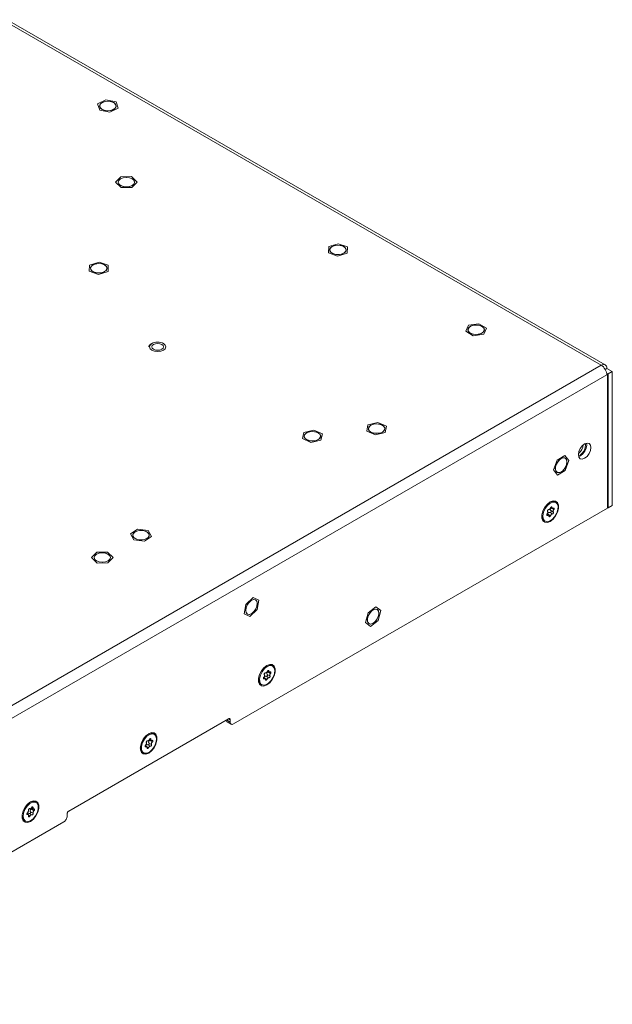
# Model space of a CAD drawing. Units: millimetres. Extents: x 50 to 594, y -420 to -43.
# Drawn here: x 454 to 504, y -143 to -59 of the extents above; entities that cross this region are included whole.
import ezdxf

# ---------------------------------------------------------------- set-up
doc = ezdxf.new("R2010")
doc.units = ezdxf.units.MM
doc.header["$MEASUREMENT"] = 0
doc.layers.add('Lag 1', color=7, linetype='Continuous', lineweight=0)

msp = doc.modelspace()

# ---------------------------------------------------------------- linework, layer by layer
at = {"layer": 'Lag 1', "color": 250, "lineweight": 18, "true_color": 0x1d1d1b}
for p, q in [((503.47, -88.312), (452.488, -58.88)), ((503.804, -88.279), (452.821, -58.847)), ((424.943, -133.645), (503.47, -88.312)), ((503.804, -88.664), (503.942, -88.584)), ((503.927, -88.984), (504.059, -89.06)), ((503.942, -88.584), (504.413, -88.856)), ((504.413, -88.856), (504.059, -89.06)), ((504.413, -88.856), (504.413, -100.261)), ((429.988, -131.821), (503.942, -89.128)), ((504.013, -89.087), (503.936, -89.044)), ((503.942, -89.128), (504.013, -89.087)), ((504.013, -89.087), (504.013, -100.492)), ((504.059, -89.06), (504.059, -100.465)), ((472.122, -118.902), (504.013, -100.492)), ((504.059, -100.465), (504.013, -100.437)), ((504.413, -100.261), (504.059, -100.465)), ((471.698, -118.466), (458.074, -126.331)), ((471.533, -118.562), (471.839, -118.738)), ((471.568, -118.718), (471.922, -118.922)), ((471.698, -118.466), (471.839, -118.548)), ((471.839, -118.738), (471.839, -118.548)), ((457.933, -126.576), (457.933, -126.767)), ((430.709, -142.809), (457.65, -127.257))]:
    msp.add_line(p, q, dxfattribs=at)
at = {"layer": 'Lag 1', "color": 254, "lineweight": 18, "true_color": 0xe3e3e3}
for p, q in [((460.537, -66.032), (461.236, -65.684)), ((460.71, -66.556), (460.537, -66.032)), ((460.711, -66.208), (460.711, -66.208)), ((461.236, -65.684), (462.108, -65.859)), ((462.107, -66.208), (462.107, -66.208)), ((462.108, -65.859), (462.282, -66.383)), ((461.582, -66.732), (460.71, -66.556)), ((462.282, -66.383), (461.582, -66.732)), ((462.065, -72.707), (462.513, -72.241)), ((462.541, -73.164), (462.065, -72.707)), ((462.29, -72.698), (462.29, -72.699)), ((462.513, -72.241), (463.436, -72.232)), ((463.436, -72.232), (463.912, -72.689)), ((463.912, -72.689), (463.464, -73.155)), ((463.687, -72.699), (463.687, -72.698)), ((463.464, -73.155), (462.541, -73.164)), ((480.233, -78.201), (481.046, -77.948)), ((481.046, -77.948), (481.833, -78.228)), ((480.207, -78.734), (480.233, -78.201)), ((480.993, -79.014), (480.207, -78.734)), ((480.321, -78.481), (480.321, -78.482)), ((481.806, -78.761), (480.993, -79.014)), ((481.718, -78.482), (481.718, -78.481)), ((481.833, -78.228), (481.806, -78.761)), ((459.843, -79.768), (460.654, -79.513)), ((460.654, -79.513), (461.442, -79.791)), ((459.82, -80.301), (459.843, -79.768)), ((460.608, -80.579), (459.82, -80.301)), ((459.933, -80.046), (459.933, -80.046)), ((461.42, -80.324), (460.608, -80.579)), ((461.33, -80.046), (461.33, -80.046)), ((461.442, -79.791), (461.42, -80.324)), ((492.154, -84.906), (493.047, -84.77)), ((493.047, -84.77), (493.698, -85.148)), ((491.912, -85.421), (492.154, -84.906)), ((492.563, -85.799), (491.912, -85.421)), ((492.106, -85.285), (492.106, -85.285)), ((493.698, -85.148), (493.456, -85.663)), ((493.503, -85.285), (493.503, -85.285)), ((493.456, -85.663), (492.563, -85.799)), ((483.577, -93.403), (484.425, -93.191)), ((484.425, -93.191), (485.167, -93.508)), ((478.122, -94.04), (478.98, -93.843)), ((478.98, -93.843), (479.705, -94.174)), ((483.472, -93.933), (483.577, -93.403)), ((484.214, -94.25), (483.472, -93.933)), ((483.621, -93.72), (483.621, -93.721)), ((485.018, -93.721), (485.018, -93.72)), ((485.167, -93.508), (485.061, -94.038)), ((477.988, -94.568), (478.122, -94.04)), ((478.713, -94.899), (477.988, -94.568)), ((478.148, -94.371), (478.148, -94.372)), ((479.571, -94.702), (478.713, -94.899)), ((479.545, -94.372), (479.545, -94.371)), ((479.705, -94.174), (479.571, -94.702)), ((485.061, -94.038), (484.214, -94.25)), ((499.4, -97.242), (499.711, -96.399)), ((499.711, -96.399), (500.364, -96.002)), ((500.364, -96.002), (500.706, -96.447)), ((500.706, -96.447), (500.395, -97.29)), ((500.402, -96.24), (500.401, -96.239)), ((499.742, -97.687), (499.4, -97.242)), ((500.395, -97.29), (499.742, -97.687)), ((499.703, -97.449), (499.704, -97.449)), ((499.17, -100.438), (499.307, -100.517)), ((499.17, -100.71), (499.391, -100.839)), ((499.207, -100.403), (499.274, -100.442)), ((499.209, -100.499), (499.431, -100.627)), ((499.603, -100.017), (499.509, -99.963)), ((498.592, -101.551), (498.687, -101.605)), ((498.826, -101.077), (498.895, -101.117)), ((498.983, -101.106), (498.841, -101.024)), ((498.92, -101.016), (499.141, -101.144)), ((499.081, -100.869), (499.303, -100.997)), ((463.329, -102.697), (463.947, -102.3)), ((463.947, -102.3), (464.851, -102.411)), ((464.851, -102.411), (465.137, -102.918)), ((463.615, -103.204), (463.329, -102.697)), ((463.55, -102.724), (463.535, -102.808)), ((463.535, -102.807), (463.535, -102.808)), ((464.519, -103.314), (463.615, -103.204)), ((465.137, -102.918), (464.519, -103.314)), ((464.931, -102.808), (464.931, -102.807)), ((460.009, -104.722), (460.457, -104.255)), ((460.485, -105.179), (460.009, -104.722)), ((460.235, -104.712), (460.235, -104.713)), ((460.457, -104.255), (461.381, -104.246)), ((461.381, -104.246), (461.857, -104.703)), ((461.857, -104.703), (461.409, -105.169)), ((461.632, -104.713), (461.632, -104.712)), ((461.409, -105.169), (460.485, -105.179)), ((473.168, -108.702), (473.79, -108.11)), ((473.79, -108.11), (474.275, -108.335)), ((473.033, -109.519), (473.168, -108.702)), ((474.003, -108.322), (474.002, -108.322)), ((474.275, -108.335), (474.14, -109.151)), ((483.599, -109.418), (484.241, -108.908)), ((484.241, -108.908), (484.667, -109.234)), ((484.374, -109.139), (484.373, -109.139)), ((473.518, -109.743), (473.033, -109.519)), ((473.304, -109.531), (473.305, -109.531)), ((474.14, -109.151), (473.518, -109.743)), ((483.383, -110.255), (483.599, -109.418)), ((484.667, -109.234), (484.451, -110.07)), ((483.809, -110.581), (483.383, -110.255)), ((483.675, -110.349), (483.676, -110.349)), ((484.451, -110.07), (483.809, -110.581)), ((475.444, -113.964), (475.35, -113.91)), ((474.663, -115.014), (474.728, -115.052)), ((474.81, -115.044), (474.673, -114.966)), ((474.744, -114.972), (474.966, -115.1)), ((474.908, -114.833), (475.13, -114.961)), ((475.002, -114.677), (475.224, -114.806)), ((475.019, -114.39), (475.162, -114.472)), ((475.05, -114.464), (475.272, -114.592)), ((475.058, -114.349), (475.128, -114.389)), ((474.433, -115.498), (474.527, -115.552)), ((465.368, -119.781), (465.273, -119.727)), ((464.582, -120.813), (464.641, -120.847)), ((464.712, -120.845), (464.587, -120.773)), ((464.642, -120.8), (464.863, -120.928)), ((464.808, -120.678), (465.03, -120.806)), ((464.91, -120.528), (465.131, -120.656)), ((464.957, -120.219), (465.107, -120.305)), ((464.973, -120.312), (465.195, -120.44)), ((464.999, -120.166), (465.074, -120.209)), ((464.357, -121.315), (464.451, -121.369)), ((455.291, -125.598), (455.197, -125.544)), ((454.611, -126.633), (454.504, -126.572)), ((454.505, -126.601), (454.555, -126.63)), ((454.644, -126.694), (454.752, -126.757)), ((454.918, -126.657), (454.695, -126.528)), ((454.744, -126.125), (454.748, -126.127)), ((454.745, -126.125), (454.747, -126.126)), ((454.808, -126.391), (455.03, -126.519)), ((454.891, -126.174), (455.113, -126.302)), ((454.896, -126.058), (455.056, -126.151)), ((454.945, -125.989), (455.027, -126.036)), ((454.281, -127.131), (454.375, -127.186))]:
    msp.add_line(p, q, dxfattribs=at)
for points in [[(460.912, -65.921), (461.14, -65.832), (461.409, -65.802), (461.678, -65.832), (461.907, -65.921), (462.059, -66.052), (462.113, -66.208), (462.059, -66.363), (461.907, -66.495), (461.678, -66.583), (461.409, -66.614), (461.14, -66.583), (460.912, -66.495), (460.759, -66.363), (460.706, -66.208), (460.759, -66.052), (460.912, -65.921)], [(462.107, -66.208), (462.072, -66.082), (461.938, -65.945), (461.723, -65.848), (461.46, -65.806), (461.19, -65.826), (460.953, -65.903), (460.785, -66.027), (460.713, -66.179), (460.711, -66.208)], [(460.881, -66.471), (461.096, -66.568), (461.358, -66.61), (461.629, -66.59), (461.866, -66.513), (462.033, -66.389), (462.106, -66.237), (462.072, -66.081), (461.938, -65.944), (461.723, -65.848), (461.46, -65.806), (461.19, -65.825), (460.953, -65.903), (460.785, -66.027), (460.713, -66.178), (460.746, -66.334), (460.881, -66.471)], [(462.491, -72.411), (462.719, -72.323), (462.988, -72.292), (463.257, -72.323), (463.486, -72.411), (463.638, -72.543), (463.692, -72.698), (463.638, -72.853), (463.486, -72.985), (463.257, -73.073), (462.988, -73.104), (462.719, -73.073), (462.491, -72.985), (462.338, -72.853), (462.285, -72.698), (462.338, -72.543), (462.491, -72.411)], [(462.29, -72.705), (462.348, -72.859), (462.503, -72.988), (462.733, -73.073), (463.001, -73.101), (463.267, -73.068), (463.491, -72.978), (463.638, -72.846), (463.687, -72.691), (463.629, -72.537), (463.473, -72.408), (463.244, -72.323), (462.976, -72.295), (462.71, -72.328), (462.486, -72.418), (462.339, -72.55), (462.29, -72.705)], [(463.687, -72.699), (463.687, -72.692), (463.629, -72.538), (463.473, -72.409), (463.244, -72.324), (462.976, -72.296), (462.71, -72.329), (462.486, -72.419), (462.339, -72.551), (462.29, -72.706)], [(480.522, -78.194), (480.751, -78.106), (481.02, -78.075), (481.289, -78.106), (481.517, -78.194), (481.669, -78.326), (481.723, -78.481), (481.669, -78.636), (481.517, -78.768), (481.289, -78.856), (481.02, -78.887), (480.751, -78.856), (480.522, -78.768), (480.37, -78.636), (480.316, -78.481), (480.37, -78.326), (480.522, -78.194)], [(481.718, -78.482), (481.714, -78.44), (481.634, -78.29), (481.46, -78.169), (481.219, -78.095), (480.948, -78.081), (480.688, -78.127), (480.478, -78.227), (480.351, -78.366), (480.321, -78.482)], [(480.405, -78.672), (480.579, -78.794), (480.82, -78.867), (481.091, -78.882), (481.351, -78.836), (481.561, -78.736), (481.689, -78.596), (481.714, -78.44), (481.634, -78.289), (481.46, -78.168), (481.219, -78.095), (480.948, -78.08), (480.688, -78.126), (480.478, -78.226), (480.351, -78.365), (480.325, -78.522), (480.405, -78.672)], [(460.134, -79.759), (460.362, -79.671), (460.631, -79.64), (460.901, -79.671), (461.129, -79.759), (461.281, -79.891), (461.335, -80.046), (461.281, -80.201), (461.129, -80.333), (460.901, -80.421), (460.631, -80.452), (460.362, -80.421), (460.134, -80.333), (459.982, -80.201), (459.928, -80.046), (459.982, -79.891), (460.134, -79.759)], [(460.036, -79.836), (459.941, -79.983), (459.953, -80.14), (460.067, -80.283), (460.267, -80.39), (460.523, -80.444), (460.795, -80.438), (461.043, -80.371), (461.227, -80.256), (461.321, -80.108), (461.31, -79.951), (461.196, -79.808), (460.995, -79.702), (460.74, -79.647), (460.467, -79.654), (460.22, -79.72), (460.036, -79.836)], [(461.33, -80.046), (461.31, -79.952), (461.196, -79.809), (460.995, -79.703), (460.74, -79.648), (460.467, -79.655), (460.22, -79.721), (460.036, -79.836)], [(460.036, -79.836), (459.941, -79.984), (459.933, -80.046)], [(492.307, -84.997), (492.536, -84.909), (492.805, -84.878), (493.074, -84.909), (493.302, -84.997), (493.455, -85.129), (493.508, -85.285), (493.455, -85.44), (493.302, -85.571), (493.074, -85.66), (492.805, -85.691), (492.536, -85.66), (492.307, -85.571), (492.155, -85.44), (492.101, -85.285), (492.155, -85.129), (492.307, -84.997)], [(493.503, -85.285), (493.48, -85.182), (493.36, -85.041), (493.156, -84.937), (492.898, -84.886), (492.626, -84.895), (492.381, -84.965), (492.201, -85.082), (492.113, -85.231), (492.106, -85.285)], [(492.13, -85.388), (492.249, -85.529), (492.454, -85.633), (492.711, -85.684), (492.983, -85.674), (493.228, -85.605), (493.408, -85.487), (493.497, -85.338), (493.48, -85.181), (493.36, -85.04), (493.156, -84.936), (492.898, -84.885), (492.626, -84.895), (492.381, -84.964), (492.201, -85.082), (492.113, -85.231), (492.13, -85.388)], [(466.175, -86.465), (466.057, -86.409), (465.794, -86.346), (465.51, -86.345), (465.244, -86.406), (465.031, -86.525), (464.911, -86.675), (464.898, -86.747)], [(466.139, -86.467), (465.914, -86.38), (465.647, -86.35), (465.381, -86.38), (465.155, -86.467), (465.004, -86.598), (464.952, -86.751), (465.004, -86.905), (465.155, -87.035), (465.381, -87.122), (465.647, -87.153), (465.914, -87.122), (466.139, -87.035), (466.29, -86.905), (466.343, -86.751), (466.29, -86.598), (466.139, -86.467)], [(466.14, -86.468), (465.914, -86.381), (465.647, -86.35), (465.38, -86.381), (465.154, -86.468), (465.003, -86.599), (464.952, -86.724)], [(465.294, -86.547), (465.456, -86.485), (465.647, -86.462), (465.838, -86.485), (466.001, -86.547), (466.109, -86.641), (466.147, -86.751), (466.109, -86.862), (466.001, -86.955), (465.838, -87.018), (465.647, -87.04), (465.456, -87.018), (465.294, -86.955), (465.185, -86.862), (465.147, -86.751), (465.185, -86.641), (465.294, -86.547)], [(466.343, -86.724), (466.292, -86.599), (466.14, -86.468)], [(464.952, -86.752), (465.004, -86.906), (465.155, -87.037), (465.381, -87.124), (465.647, -87.154), (465.914, -87.124), (466.139, -87.037), (466.29, -86.906), (466.343, -86.752)], [(478.349, -94.084), (478.577, -93.996), (478.846, -93.965), (479.116, -93.996), (479.344, -94.084), (479.496, -94.216), (479.55, -94.371), (479.496, -94.526), (479.344, -94.658), (479.116, -94.746), (478.846, -94.777), (478.577, -94.746), (478.349, -94.658), (478.197, -94.526), (478.143, -94.371), (478.197, -94.216), (478.349, -94.084)], [(478.299, -94.121), (478.175, -94.261), (478.153, -94.418), (478.237, -94.568), (478.414, -94.687), (478.656, -94.759), (478.928, -94.771), (479.187, -94.723), (479.394, -94.621), (479.518, -94.481), (479.54, -94.324), (479.456, -94.175), (479.28, -94.055), (479.037, -93.983), (478.765, -93.971), (478.506, -94.019), (478.299, -94.121)], [(479.545, -94.372), (479.54, -94.325), (479.456, -94.175), (479.28, -94.055), (479.037, -93.984), (478.765, -93.971), (478.506, -94.02), (478.299, -94.122)], [(483.822, -93.433), (484.05, -93.345), (484.319, -93.314), (484.589, -93.345), (484.817, -93.433), (484.969, -93.565), (485.023, -93.72), (484.969, -93.876), (484.817, -94.008), (484.589, -94.096), (484.319, -94.127), (484.05, -94.096), (483.822, -94.008), (483.67, -93.876), (483.616, -93.72), (483.67, -93.565), (483.822, -93.433)], [(483.759, -93.481), (483.642, -93.623), (483.621, -93.721)], [(483.759, -93.48), (483.642, -93.622), (483.629, -93.78), (483.72, -93.928), (483.903, -94.044), (484.15, -94.112), (484.422, -94.119), (484.678, -94.067), (484.88, -93.961), (484.997, -93.819), (485.01, -93.662), (484.918, -93.513), (484.736, -93.397), (484.489, -93.33), (484.217, -93.322), (483.961, -93.375), (483.759, -93.48)], [(485.018, -93.721), (485.01, -93.662), (484.918, -93.514), (484.736, -93.398), (484.489, -93.33), (484.217, -93.323), (483.961, -93.375), (483.759, -93.481)], [(478.299, -94.122), (478.175, -94.262), (478.148, -94.372)], [(502.056, -96.246), (502.259, -96.082), (502.431, -95.85), (502.546, -95.585), (502.587, -95.327), (502.546, -95.116), (502.431, -94.984), (502.259, -94.95), (502.056, -95.021), (501.853, -95.185), (501.681, -95.417), (501.566, -95.682), (501.526, -95.939), (501.566, -96.15), (501.681, -96.283), (501.853, -96.316), (502.056, -96.246)], [(501.534, -96.043), (501.664, -95.981), (501.852, -95.821), (502.008, -95.599), (502.109, -95.35), (502.138, -95.113), (502.119, -94.989)], [(501.536, -95.811), (501.554, -95.8), (501.701, -95.674), (501.824, -95.5), (501.903, -95.304), (501.926, -95.118), (501.926, -95.115)], [(501.549, -96.104), (501.702, -96.042), (501.905, -95.878), (502.077, -95.646), (502.192, -95.381), (502.233, -95.123), (502.21, -94.958)], [(500.053, -96.27), (499.862, -96.423), (499.701, -96.641), (499.593, -96.89), (499.555, -97.132), (499.593, -97.329), (499.701, -97.454), (499.862, -97.485), (500.053, -97.419), (500.243, -97.265), (500.404, -97.048), (500.512, -96.799), (500.55, -96.557), (500.512, -96.359), (500.404, -96.235), (500.243, -96.204), (500.053, -96.27)], [(499.794, -96.508), (499.653, -96.741), (499.572, -96.989), (499.565, -97.216), (499.632, -97.386), (499.763, -97.473), (499.938, -97.465), (500.131, -97.363), (500.311, -97.181), (500.453, -96.948), (500.533, -96.699), (500.54, -96.473), (500.473, -96.303), (500.342, -96.215), (500.167, -96.223), (499.975, -96.326), (499.794, -96.508)], [(499.703, -97.449), (499.762, -97.473), (499.937, -97.465), (500.13, -97.362), (500.31, -97.181), (500.452, -96.948), (500.532, -96.699), (500.54, -96.473), (500.473, -96.302), (500.401, -96.239)], [(499.122, -101.628), (498.876, -101.72), (498.659, -101.7), (498.499, -101.572), (498.414, -101.351), (498.414, -101.062), (498.499, -100.742), (498.659, -100.429), (498.876, -100.159), (499.122, -99.967), (499.367, -99.876), (499.584, -99.895), (499.744, -100.023), (499.83, -100.245), (499.83, -100.533), (499.744, -100.853), (499.584, -101.167), (499.367, -101.436), (499.122, -101.628)], [(499.775, -100.625), (499.677, -100.933), (499.507, -101.224), (499.288, -101.459), (499.05, -101.606), (498.825, -101.647), (498.643, -101.574), (498.529, -101.399), (498.498, -101.144), (498.555, -100.844), (498.691, -100.54), (498.888, -100.272), (499.121, -100.077), (499.357, -99.982), (499.564, -99.998), (499.714, -100.124), (499.788, -100.343), (499.775, -100.625)], [(498.988, -100.626), (498.967, -100.629), (498.945, -100.641), (498.924, -100.66), (498.907, -100.685), (498.894, -100.714), (498.889, -100.741), (498.89, -100.766), (498.899, -100.784)], [(498.988, -100.626), (499.009, -100.625), (499.032, -100.617), (499.056, -100.605), (499.079, -100.586), (499.1, -100.563), (499.12, -100.537), (499.136, -100.508), (499.149, -100.478)], [(499.081, -100.869), (499.114, -100.872), (499.148, -100.863), (499.174, -100.843), (499.188, -100.824), (499.198, -100.797), (499.2, -100.769), (499.192, -100.742), (499.176, -100.717), (499.17, -100.71)], [(499.085, -99.99), (499.262, -99.927), (499.469, -99.943), (499.509, -99.963)], [(499.209, -100.499), (499.163, -100.532), (499.135, -100.568), (499.123, -100.61), (499.128, -100.647), (499.145, -100.683), (499.17, -100.71)], [(499.274, -100.441), (499.27, -100.418), (499.26, -100.402), (499.244, -100.394), (499.224, -100.396), (499.202, -100.407), (499.18, -100.425), (499.162, -100.45), (499.149, -100.478)], [(499.209, -100.499), (499.239, -100.478), (499.239, -100.478)], [(499.274, -100.441), (499.276, -100.467), (499.283, -100.489), (499.294, -100.506), (499.31, -100.518), (499.328, -100.524), (499.349, -100.524), (499.372, -100.517), (499.395, -100.505)], [(499.431, -100.627), (499.412, -100.654), (499.396, -100.683), (499.384, -100.713), (499.376, -100.743), (499.373, -100.772), (499.374, -100.798), (499.381, -100.82), (499.391, -100.838)], [(499.431, -100.627), (499.448, -100.601), (499.46, -100.573), (499.464, -100.545), (499.462, -100.522), (499.452, -100.504), (499.437, -100.495), (499.417, -100.496), (499.395, -100.505)], [(498.592, -101.551), (498.549, -101.52), (498.434, -101.344), (498.404, -101.17)], [(498.859, -100.995), (498.842, -101.022), (498.831, -101.05), (498.826, -101.077), (498.828, -101.101), (498.838, -101.118), (498.853, -101.127), (498.873, -101.127), (498.895, -101.117)], [(498.859, -100.995), (498.878, -100.969), (498.894, -100.94), (498.906, -100.909), (498.914, -100.879), (498.917, -100.851), (498.916, -100.824), (498.91, -100.802), (498.899, -100.784)], [(499.016, -101.181), (499.014, -101.155), (499.007, -101.133), (498.996, -101.116), (498.981, -101.104), (498.962, -101.098), (498.941, -101.099), (498.919, -101.105), (498.895, -101.117)], [(498.913, -101.065), (498.916, -101.059), (498.92, -101.027), (498.919, -101.016)], [(499.081, -100.869), (499.028, -100.863), (498.987, -100.874), (498.952, -100.9), (498.932, -100.934), (498.921, -100.975), (498.919, -101.016)], [(499.016, -101.181), (499.02, -101.204), (499.031, -101.221), (499.047, -101.228), (499.067, -101.227), (499.089, -101.216), (499.11, -101.197), (499.128, -101.172), (499.141, -101.144)], [(499.303, -100.997), (499.281, -100.998), (499.258, -101.005), (499.235, -101.018), (499.212, -101.036), (499.19, -101.059), (499.171, -101.085), (499.154, -101.114), (499.141, -101.144)], [(499.303, -100.997), (499.323, -100.994), (499.345, -100.982), (499.366, -100.962), (499.384, -100.937), (499.396, -100.909), (499.402, -100.881), (499.4, -100.857), (499.391, -100.838)], [(463.736, -102.52), (463.964, -102.432), (464.233, -102.401), (464.502, -102.432), (464.73, -102.52), (464.883, -102.652), (464.936, -102.807), (464.883, -102.963), (464.73, -103.095), (464.502, -103.182), (464.233, -103.213), (463.964, -103.182), (463.736, -103.095), (463.583, -102.963), (463.529, -102.807), (463.583, -102.652), (463.736, -102.52)], [(463.55, -102.723), (463.546, -102.881), (463.647, -103.027), (463.837, -103.14), (464.088, -103.202), (464.36, -103.204), (464.614, -103.145), (464.809, -103.036), (464.916, -102.891), (464.919, -102.734), (464.819, -102.588), (464.628, -102.475), (464.378, -102.413), (464.106, -102.411), (463.852, -102.469), (463.657, -102.579), (463.55, -102.723)], [(464.931, -102.808), (464.919, -102.734), (464.819, -102.588), (464.628, -102.476), (464.378, -102.414), (464.106, -102.412), (463.852, -102.47), (463.657, -102.58), (463.55, -102.724)], [(460.436, -104.425), (460.664, -104.337), (460.933, -104.306), (461.202, -104.337), (461.43, -104.425), (461.583, -104.557), (461.636, -104.712), (461.583, -104.868), (461.43, -104.999), (461.202, -105.087), (460.933, -105.118), (460.664, -105.087), (460.436, -104.999), (460.283, -104.868), (460.23, -104.712), (460.283, -104.557), (460.436, -104.425)], [(461.631, -104.705), (461.574, -104.551), (461.418, -104.422), (461.189, -104.337), (460.921, -104.309), (460.655, -104.343), (460.431, -104.432), (460.283, -104.565), (460.235, -104.719), (460.293, -104.873), (460.448, -105.002), (460.677, -105.087), (460.945, -105.115), (461.211, -105.082), (461.435, -104.992), (461.583, -104.86), (461.631, -104.705)], [(461.631, -104.706), (461.574, -104.552), (461.418, -104.423), (461.189, -104.338), (460.921, -104.31), (460.655, -104.343), (460.431, -104.433), (460.283, -104.565), (460.235, -104.713)], [(473.654, -108.352), (473.464, -108.506), (473.302, -108.723), (473.195, -108.972), (473.157, -109.214), (473.195, -109.412), (473.302, -109.536), (473.464, -109.567), (473.654, -109.501), (473.844, -109.347), (474.006, -109.13), (474.114, -108.881), (474.151, -108.639), (474.114, -108.442), (474.006, -108.317), (473.844, -108.286), (473.654, -108.352)], [(473.287, -108.757), (473.189, -109.005), (473.161, -109.241), (473.208, -109.429), (473.324, -109.541), (473.489, -109.559), (473.68, -109.481), (473.867, -109.319), (474.021, -109.096), (474.119, -108.848), (474.147, -108.612), (474.1, -108.424), (473.984, -108.312), (473.819, -108.294), (473.628, -108.372), (473.441, -108.535), (473.287, -108.757)], [(473.304, -109.531), (473.323, -109.541), (473.489, -109.559), (473.679, -109.481), (473.866, -109.318), (474.02, -109.096), (474.119, -108.848), (474.146, -108.612), (474.099, -108.424), (474.002, -108.322)], [(484.025, -109.17), (483.835, -109.324), (483.673, -109.541), (483.565, -109.79), (483.527, -110.031), (483.565, -110.229), (483.673, -110.353), (483.835, -110.385), (484.025, -110.318), (484.215, -110.165), (484.377, -109.947), (484.484, -109.699), (484.522, -109.457), (484.484, -109.259), (484.377, -109.135), (484.215, -109.104), (484.025, -109.17)], [(483.703, -109.498), (483.584, -109.742), (483.532, -109.986), (483.556, -110.193), (483.65, -110.332), (483.802, -110.382), (483.988, -110.334), (484.179, -110.197), (484.347, -109.991), (484.465, -109.747), (484.517, -109.503), (484.494, -109.295), (484.399, -109.156), (484.247, -109.107), (484.062, -109.154), (483.871, -109.291), (483.703, -109.498)], [(483.675, -110.349), (483.802, -110.381), (483.987, -110.334), (484.178, -110.197), (484.346, -109.99), (484.465, -109.746), (484.517, -109.502), (484.493, -109.295), (484.399, -109.156), (484.373, -109.139)], [(474.962, -115.575), (474.716, -115.667), (474.5, -115.647), (474.34, -115.519), (474.254, -115.297), (474.254, -115.009), (474.34, -114.689), (474.5, -114.376), (474.716, -114.106), (474.962, -113.915), (475.208, -113.822), (475.424, -113.842), (475.585, -113.97), (475.67, -114.192), (475.67, -114.48), (475.585, -114.8), (475.424, -115.114), (475.208, -115.383), (474.962, -115.575)], [(475.606, -114.617), (475.496, -114.925), (475.318, -115.21), (475.094, -115.434), (474.856, -115.567), (474.635, -115.59), (474.462, -115.501), (474.359, -115.313), (474.341, -115.048), (474.411, -114.745), (474.557, -114.444), (474.762, -114.185), (474.997, -114.003), (475.23, -113.924), (475.43, -113.957), (475.571, -114.098), (475.632, -114.329), (475.606, -114.617)], [(474.926, -113.936), (475.136, -113.869), (475.336, -113.903), (475.35, -113.91)], [(474.699, -114.925), (474.681, -114.95), (474.669, -114.978), (474.663, -115.006), (474.664, -115.03), (474.673, -115.049), (474.687, -115.059), (474.707, -115.06), (474.728, -115.052)], [(474.699, -114.925), (474.719, -114.899), (474.736, -114.87), (474.749, -114.84), (474.758, -114.81), (474.763, -114.781), (474.762, -114.754), (474.757, -114.73), (474.748, -114.711)], [(474.842, -114.556), (474.822, -114.557), (474.8, -114.567), (474.778, -114.586), (474.76, -114.611), (474.747, -114.638), (474.74, -114.666), (474.74, -114.692), (474.748, -114.711)], [(474.741, -115.005), (474.744, -114.982), (474.744, -114.971)], [(474.908, -114.833), (474.856, -114.825), (474.815, -114.833), (474.78, -114.858), (474.759, -114.89), (474.747, -114.931), (474.744, -114.971)], [(474.842, -114.556), (474.862, -114.556), (474.885, -114.551), (474.908, -114.539), (474.932, -114.522), (474.954, -114.501), (474.974, -114.475), (474.991, -114.447), (475.005, -114.417)], [(474.908, -114.833), (474.941, -114.838), (474.974, -114.83), (475.001, -114.812), (475.016, -114.793), (475.027, -114.767), (475.029, -114.738), (475.023, -114.71), (475.008, -114.685), (475.002, -114.678)], [(475.05, -114.464), (475.003, -114.496), (474.974, -114.532), (474.96, -114.574), (474.963, -114.612), (474.978, -114.648), (475.002, -114.678)], [(475.13, -114.961), (475.109, -114.961), (475.086, -114.966), (475.063, -114.977), (475.04, -114.994), (475.018, -115.016), (474.997, -115.041), (474.98, -115.07), (474.966, -115.1)], [(475.128, -114.389), (475.126, -114.365), (475.116, -114.347), (475.101, -114.338), (475.081, -114.338), (475.06, -114.348), (475.038, -114.365), (475.019, -114.389), (475.005, -114.417)], [(475.05, -114.464), (475.08, -114.443), (475.091, -114.431)], [(475.128, -114.389), (475.129, -114.416), (475.135, -114.438), (475.145, -114.457), (475.159, -114.471), (475.177, -114.478), (475.197, -114.479), (475.219, -114.475), (475.243, -114.464)], [(475.13, -114.961), (475.15, -114.96), (475.172, -114.949), (475.193, -114.931), (475.211, -114.906), (475.225, -114.878), (475.231, -114.85), (475.231, -114.825), (475.223, -114.805)], [(475.272, -114.592), (475.252, -114.618), (475.235, -114.646), (475.222, -114.676), (475.213, -114.707), (475.209, -114.736), (475.209, -114.763), (475.214, -114.786), (475.223, -114.805)], [(475.272, -114.592), (475.29, -114.566), (475.302, -114.539), (475.308, -114.511), (475.307, -114.486), (475.298, -114.468), (475.284, -114.457), (475.265, -114.456), (475.243, -114.464)], [(474.433, -115.498), (474.367, -115.447), (474.265, -115.258), (474.244, -115.117)], [(474.843, -115.127), (474.842, -115.101), (474.837, -115.078), (474.826, -115.059), (474.812, -115.046), (474.794, -115.039), (474.774, -115.037), (474.752, -115.042), (474.728, -115.052)], [(474.843, -115.127), (474.846, -115.151), (474.855, -115.169), (474.87, -115.178), (474.89, -115.178), (474.912, -115.169), (474.933, -115.151), (474.952, -115.127), (474.966, -115.1)], [(464.886, -121.392), (464.64, -121.484), (464.424, -121.464), (464.263, -121.336), (464.178, -121.114), (464.178, -120.826), (464.263, -120.506), (464.424, -120.192), (464.64, -119.923), (464.886, -119.732), (465.132, -119.639), (465.348, -119.659), (465.509, -119.787), (465.594, -120.009), (465.594, -120.297), (465.509, -120.617), (465.348, -120.931), (465.132, -121.2), (464.886, -121.392)], [(465.51, -120.511), (465.38, -120.817), (465.188, -121.09), (464.958, -121.294), (464.721, -121.4), (464.509, -121.395), (464.352, -121.279), (464.27, -121.069), (464.275, -120.791), (464.364, -120.484), (464.528, -120.19), (464.743, -119.948), (464.981, -119.79), (465.209, -119.739), (465.396, -119.8), (465.518, -119.966), (465.558, -120.214), (465.51, -120.511)], [(464.85, -119.753), (464.887, -119.736), (465.114, -119.684), (465.273, -119.727)], [(464.624, -120.71), (464.605, -120.734), (464.591, -120.762), (464.583, -120.79), (464.583, -120.816), (464.589, -120.836), (464.602, -120.849), (464.62, -120.853), (464.641, -120.847)], [(464.624, -120.71), (464.645, -120.686), (464.663, -120.658), (464.678, -120.629), (464.689, -120.599), (464.696, -120.569), (464.698, -120.54), (464.695, -120.515), (464.688, -120.494)], [(464.808, -120.678), (464.758, -120.665), (464.717, -120.67), (464.682, -120.691), (464.659, -120.721), (464.646, -120.76), (464.641, -120.8)], [(464.744, -120.941), (464.746, -120.913), (464.742, -120.888), (464.734, -120.868), (464.721, -120.852), (464.705, -120.842), (464.686, -120.837), (464.664, -120.839), (464.641, -120.847)], [(464.789, -120.345), (464.77, -120.343), (464.748, -120.351), (464.726, -120.368), (464.707, -120.391), (464.692, -120.418), (464.683, -120.447), (464.682, -120.473), (464.688, -120.494)], [(464.789, -120.345), (464.809, -120.348), (464.831, -120.345), (464.854, -120.336), (464.877, -120.322), (464.9, -120.302), (464.921, -120.278), (464.94, -120.251), (464.955, -120.222)], [(464.808, -120.678), (464.84, -120.685), (464.873, -120.68), (464.9, -120.664), (464.916, -120.647), (464.929, -120.621), (464.933, -120.592), (464.929, -120.564), (464.916, -120.536), (464.91, -120.528)], [(465.03, -120.806), (465.01, -120.803), (464.988, -120.805), (464.965, -120.814), (464.942, -120.829), (464.919, -120.848), (464.898, -120.872), (464.879, -120.899), (464.863, -120.928)], [(464.973, -120.312), (464.923, -120.342), (464.892, -120.377), (464.876, -120.419), (464.876, -120.458), (464.888, -120.497), (464.91, -120.528)], [(465.074, -120.21), (465.074, -120.184), (465.067, -120.165), (465.053, -120.153), (465.034, -120.15), (465.013, -120.157), (464.991, -120.173), (464.971, -120.195), (464.955, -120.222)], [(464.973, -120.312), (465.004, -120.293), (465.028, -120.267), (465.031, -120.262)], [(465.03, -120.806), (465.049, -120.807), (465.071, -120.799), (465.092, -120.783), (465.112, -120.759), (465.127, -120.732), (465.135, -120.704), (465.137, -120.678), (465.131, -120.656)], [(465.074, -120.21), (465.073, -120.237), (465.077, -120.262), (465.085, -120.283), (465.097, -120.298), (465.113, -120.309), (465.133, -120.313), (465.154, -120.311), (465.177, -120.303)], [(465.195, -120.44), (465.174, -120.465), (465.155, -120.492), (465.141, -120.521), (465.129, -120.552), (465.123, -120.582), (465.121, -120.61), (465.124, -120.635), (465.131, -120.656)], [(465.195, -120.44), (465.214, -120.416), (465.228, -120.389), (465.235, -120.361), (465.236, -120.335), (465.23, -120.314), (465.217, -120.302), (465.198, -120.298), (465.177, -120.303)], [(464.357, -121.315), (464.258, -121.225), (464.176, -121.014), (464.168, -120.934)], [(464.744, -120.941), (464.745, -120.966), (464.752, -120.986), (464.766, -120.997), (464.785, -121), (464.806, -120.993), (464.828, -120.978), (464.848, -120.955), (464.863, -120.928)], [(454.81, -127.209), (454.564, -127.3), (454.347, -127.281), (454.187, -127.153), (454.101, -126.931), (454.101, -126.643), (454.187, -126.323), (454.347, -126.009), (454.564, -125.74), (454.81, -125.548), (455.055, -125.456), (455.272, -125.476), (455.432, -125.604), (455.518, -125.826), (455.518, -126.114), (455.432, -126.434), (455.272, -126.748), (455.055, -127.017), (454.81, -127.209)], [(455.397, -126.435), (455.244, -126.734), (455.035, -126.987), (454.799, -127.159), (454.567, -127.228), (454.372, -127.184), (454.238, -127.033), (454.185, -126.795), (454.22, -126.503), (454.337, -126.196), (454.522, -125.915), (454.748, -125.699), (454.986, -125.576), (455.203, -125.564), (455.37, -125.663), (455.465, -125.861), (455.475, -126.131), (455.397, -126.435)], [(454.773, -125.57), (454.892, -125.522), (455.109, -125.51), (455.197, -125.544)], [(454.281, -127.131), (454.277, -127.13), (454.144, -126.979), (454.092, -126.751)], [(454.553, -126.482), (454.533, -126.504), (454.517, -126.53), (454.506, -126.559), (454.503, -126.586), (454.507, -126.609), (454.518, -126.624), (454.534, -126.632), (454.554, -126.63)], [(454.698, -126.53), (454.65, -126.511), (454.611, -126.51), (454.575, -126.527), (454.552, -126.553), (454.536, -126.59), (454.536, -126.591)], [(454.553, -126.482), (454.576, -126.46), (454.595, -126.435), (454.613, -126.406), (454.626, -126.376), (454.636, -126.346), (454.641, -126.317), (454.641, -126.289), (454.636, -126.266)], [(454.64, -126.748), (454.644, -126.719), (454.643, -126.692), (454.638, -126.669), (454.628, -126.649), (454.614, -126.636), (454.597, -126.628), (454.577, -126.625), (454.554, -126.63)], [(454.747, -126.126), (454.729, -126.121), (454.708, -126.126), (454.686, -126.139), (454.666, -126.16), (454.649, -126.186), (454.638, -126.215), (454.633, -126.242), (454.636, -126.266)], [(454.64, -126.748), (454.637, -126.774), (454.642, -126.797), (454.654, -126.811), (454.671, -126.817), (454.691, -126.814), (454.713, -126.802), (454.734, -126.782), (454.751, -126.756)], [(454.698, -126.53), (454.728, -126.541), (454.76, -126.54), (454.788, -126.527), (454.805, -126.511), (454.819, -126.486), (454.826, -126.458), (454.824, -126.428), (454.813, -126.399), (454.808, -126.391)], [(454.747, -126.126), (454.765, -126.134), (454.785, -126.135), (454.808, -126.13), (454.831, -126.119), (454.854, -126.102), (454.877, -126.081), (454.897, -126.056), (454.915, -126.028)], [(454.92, -126.658), (454.902, -126.651), (454.881, -126.649), (454.859, -126.654), (454.835, -126.665), (454.812, -126.682), (454.789, -126.703), (454.769, -126.728), (454.751, -126.756)], [(454.891, -126.174), (454.839, -126.2), (454.805, -126.233), (454.785, -126.276), (454.781, -126.315), (454.79, -126.356), (454.808, -126.391)], [(454.891, -126.174), (454.924, -126.157), (454.95, -126.132), (454.964, -126.105), (454.965, -126.099)], [(455.026, -126.036), (455.029, -126.01), (455.024, -125.988), (455.013, -125.973), (454.996, -125.966), (454.975, -125.97), (454.953, -125.982), (454.932, -126.002), (454.915, -126.028)], [(454.92, -126.658), (454.937, -126.663), (454.958, -126.658), (454.98, -126.645), (455, -126.624), (455.017, -126.598), (455.029, -126.569), (455.033, -126.542), (455.03, -126.519)], [(455.026, -126.036), (455.022, -126.065), (455.023, -126.092), (455.028, -126.116), (455.038, -126.134), (455.052, -126.149), (455.069, -126.156), (455.09, -126.158), (455.112, -126.154)], [(455.113, -126.302), (455.091, -126.324), (455.071, -126.35), (455.054, -126.378), (455.04, -126.408), (455.031, -126.438), (455.026, -126.467), (455.025, -126.495), (455.03, -126.519)], [(455.113, -126.302), (455.133, -126.28), (455.149, -126.254), (455.159, -126.225), (455.163, -126.198), (455.159, -126.176), (455.149, -126.159), (455.132, -126.152), (455.112, -126.154)]]:
    msp.add_lwpolyline(points, dxfattribs=at)
at = {"layer": 'Lag 1', "color": 250, "lineweight": 18, "true_color": 0x1d1d1b}
for points in [[(503.942, -88.584), (503.933, -88.483), (503.906, -88.396), (503.862, -88.328), (503.804, -88.279), (503.732, -88.252), (503.651, -88.249), (503.562, -88.269), (503.47, -88.312)], [(503.47, -88.312), (503.562, -88.376), (503.651, -88.457), (503.732, -88.555), (503.804, -88.664), (503.862, -88.78), (503.906, -88.899), (503.933, -89.017), (503.942, -89.128)], [(471.568, -118.718), (471.568, -118.718), (471.533, -118.688), (471.507, -118.647), (471.491, -118.595), (471.49, -118.587)], [(471.839, -118.548), (471.836, -118.518), (471.828, -118.492), (471.815, -118.471), (471.797, -118.457), (471.776, -118.448), (471.752, -118.448), (471.725, -118.454), (471.698, -118.466)], [(471.839, -118.738), (471.844, -118.799), (471.861, -118.851), (471.887, -118.893), (471.922, -118.922), (471.965, -118.938), (472.014, -118.94), (472.067, -118.928), (472.122, -118.902)], [(457.65, -127.257), (457.705, -127.219), (457.758, -127.169), (457.807, -127.111), (457.85, -127.045), (457.885, -126.975), (457.911, -126.904), (457.927, -126.834), (457.933, -126.767)], [(458.074, -126.331), (458.047, -126.35), (458.02, -126.375), (457.995, -126.404), (457.974, -126.437), (457.957, -126.472), (457.943, -126.507), (457.935, -126.543), (457.933, -126.576)]]:
    msp.add_lwpolyline(points, dxfattribs=at)

doc.saveas('drawing.dxf')
